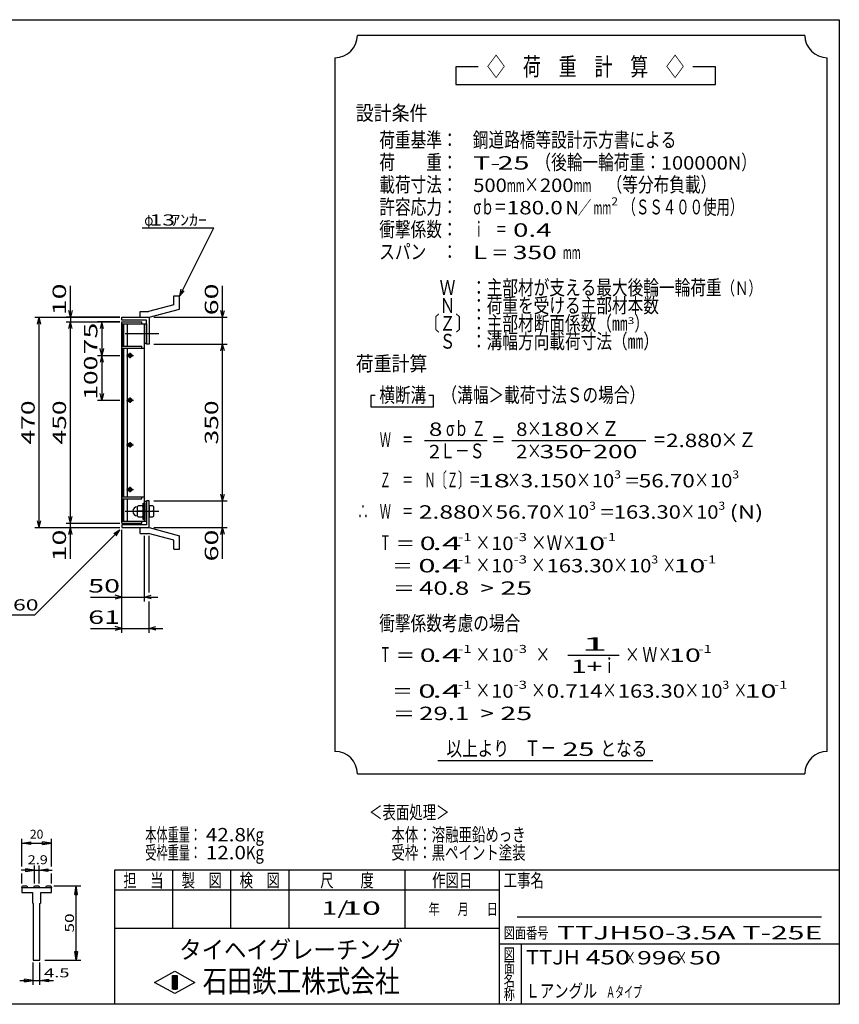
# Model space of a CAD drawing. Units: millimetres. Extents: x -182 to 173, y -128 to 105.
# Drawn here: x -10 to 173, y -115 to 105 of the extents above; entities that cross this region are included whole.
import ezdxf
from ezdxf.enums import TextEntityAlignment as Align

# ---------------------------------------------------------------- set-up
doc = ezdxf.new("R2010")
doc.units = ezdxf.units.MM
doc.header["$LTSCALE"] = 0.25
doc.linetypes.add('CENTER', pattern=[50.8, 31.75, -6.35, 6.35, -6.35])
for name, color, linetype in [('16', 7, 'Continuous'), ('19', 7, 'Continuous'), ('22', 7, 'Continuous'), ('32', 7, 'Continuous')]:
    doc.layers.add(name, color=color, linetype=linetype)
doc.styles.add('dcStyle0', font='txt.shx', dxfattribs={"width": 0.833333, "bigfont": 'bigfont'})

msp = doc.modelspace()

# ---------------------------------------------------------------- linework, layer by layer
at = {"color": 150, "linetype": 'Continuous', "lineweight": 25}
for p, q in [((-172.9, 105.35), (173.1, 105.35)), ((173.1, 105.35), (173.1, -114.65)), ((173.1, -84.65), (11.1, -84.65)), ((11.1, -84.65), (11.1, -114.65)), ((24.1, -84.65), (24.1, -97.65)), ((37.1, -97.65), (37.1, -84.65)), ((50.1, -84.65), (50.1, -97.65)), ((76.1, -97.65), (76.1, -84.65)), ((97.1, -84.65), (97.1, -114.65)), ((97.1, -89.15), (11.1, -89.15)), ((169.1, -95.15), (101.1, -95.15)), ((11.1, -97.65), (97.1, -97.65)), ((97.1, -101.15), (173.1, -101.15)), ((102.1, -114.65), (102.1, -101.15)), ((20.1, -109.75), (24.6, -107.25)), ((24.6, -107.25), (29.1, -109.75)), ((24.6, -112.25), (20.1, -109.75)), ((24.1, -108.25), (25.1, -108.25)), ((24.1, -111.25), (24.1, -108.25)), ((24.1, -108.25), (24.3, -108.25)), ((24.3, -108.25), (24.3, -111.25)), ((24.5, -111.25), (24.5, -108.25)), ((24.5, -108.25), (24.7, -108.25)), ((29.1, -109.75), (24.6, -112.25)), ((24.7, -108.25), (24.7, -111.25)), ((24.9, -111.25), (24.9, -108.25)), ((24.9, -108.25), (25.1, -108.25)), ((25.1, -108.25), (25.1, -111.25)), ((25.1, -108.25), (25.1, -111.25)), ((25.1, -111.25), (24.1, -111.25)), ((24.3, -111.25), (24.5, -111.25)), ((24.7, -111.25), (24.9, -111.25)), ((173.1, -114.65), (-172.9, -114.65))]:
    msp.add_line(p, q, dxfattribs=at)
at = {"layer": '16', "color": 3, "linetype": 'Continuous', "lineweight": 25}
for p, q in [((12.8, 37.85), (17.2, 37.85)), ((12.8, 37.4), (12.8, 37.85)), ((12.8, 37.4), (17.2, 37.4)), ((12.8, -6.7), (12.8, 37.4)), ((12.8, 37.4), (17.8, 37.4)), ((12.95, 32.4), (12.95, 37.4)), ((13.25, 32.4), (13.25, 37.4)), ((14, 32.4), (14, 37.4)), ((17.2, 37.4), (17.2, 37.85)), ((17.8, -6.7), (17.8, 37.4)), ((17.8, 37.4), (18.3, 37.4)), ((18.3, 37.4), (18.3, 33)), ((18.3, 33), (17.8, 33)), ((12.8, 31.95), (12.8, 32.4)), ((12.8, 32.4), (17.2, 32.4)), ((12.8, 31.95), (17.8, 31.95)), ((12.95, -1.25), (12.95, 31.95)), ((13.25, -1.25), (13.25, 31.95)), ((14, -1.25), (14, 31.95)), ((14.6, 29.75), (14.6, 30.95)), ((17.2, 31.95), (17.2, 32.4)), ((13.8, 30.35), (15.4, 30.35)), ((14.4, 30.65), (14.8, 30.65)), ((14.4, 30.05), (14.8, 30.05)), ((13.8, 20.35), (15.4, 20.35)), ((14.4, 20.65), (14.8, 20.65)), ((14.4, 20.05), (14.8, 20.05)), ((14.6, 19.75), (14.6, 20.95)), ((13.8, 10.35), (15.4, 10.35)), ((14.4, 10.65), (14.8, 10.65)), ((14.4, 10.05), (14.8, 10.05)), ((14.6, 9.75), (14.6, 10.95)), ((13.8, 0.35), (15.4, 0.35)), ((14.4, 0.65), (14.8, 0.65)), ((14.4, 0.05), (14.8, 0.05)), ((14.6, -0.25), (14.6, 0.95)), ((12.8, -1.7), (12.8, -1.25)), ((12.8, -1.25), (17.8, -1.25)), ((12.8, -1.7), (17.2, -1.7)), ((12.95, -6.7), (12.95, -1.7)), ((13.25, -6.7), (13.25, -1.7)), ((14, -6.7), (14, -1.7)), ((17.2, -1.7), (17.2, -1.25)), ((16.4, -3.3), (16.2, -3.5)), ((16.2, -3.5), (16.2, -5.5)), ((16.2, -4.3), (16.4, -4.5)), ((17.3, -3.3), (16.4, -3.3)), ((17.5, -3.5), (17.3, -3.3)), ((17.3, -4.5), (17.5, -4.3)), ((17.5, -6.35), (17.5, -2.65)), ((17.5, -2.65), (17.8, -2.65)), ((18.3, -2.3), (17.8, -2.3)), ((17.8, -2.65), (17.8, -6.35)), ((18.3, -6.7), (18.3, -2.3)), ((16.4, -4.5), (16.2, -4.7)), ((16.2, -5.5), (16.4, -5.7)), ((17.3, -4.5), (16.4, -4.5)), ((16.4, -5.7), (17.3, -5.7)), ((17.5, -4.7), (17.3, -4.5)), ((17.3, -5.7), (17.5, -5.5)), ((17.8, -6.35), (17.5, -6.35)), ((12.8, -6.7), (17.2, -6.7)), ((12.8, -7.15), (12.8, -6.7)), ((12.8, -6.7), (17.8, -6.7)), ((12.8, -7.15), (17.2, -7.15)), ((17.2, -7.15), (17.2, -6.7)), ((17.8, -6.7), (18.3, -6.7))]:
    msp.add_line(p, q, dxfattribs=at)
at = {"layer": '16', "color": 3, "linetype": 'CENTER', "lineweight": 25}
for p, q in [((13.5, 35.2), (21, 35.2)), ((13.5, -4.5), (21, -4.5))]:
    msp.add_line(p, q, dxfattribs=at)
at = {"layer": '16', "color": 3, "linetype": 'Continuous', "lineweight": 25}
for centre, radius, start, end in [((14.4, 30.35), 0.3, 90, 270), ((14.6, 30.35), 0.4, 46.6, 133.4), ((14.6, 30.35), 0.4, 226.6, 313.4), ((14.8, 30.35), 0.3, 270, 90), ((14.4, 20.35), 0.3, 90, 270), ((14.6, 20.35), 0.4, 46.6, 133.4), ((14.6, 20.35), 0.4, 226.6, 313.4), ((14.8, 20.35), 0.3, 270, 90), ((14.4, 10.35), 0.3, 90, 270), ((14.6, 10.35), 0.4, 46.6, 133.4), ((14.6, 10.35), 0.4, 226.6, 313.4), ((14.8, 10.35), 0.3, 270, 90), ((14.4, 0.35), 0.3, 90, 270), ((14.6, 0.35), 0.4, 46.6, 133.4), ((14.6, 0.35), 0.4, 226.6, 313.4), ((14.8, 0.35), 0.3, 270, 90), ((16.2, -4.5), 1, 90, 270)]:
    msp.add_arc(centre, radius, start, end, dxfattribs=at)
at = {"layer": '19', "color": 6, "linetype": 'Continuous', "lineweight": 25}
for p, q in [((24.36, 43.66), (25.66, 43.66)), ((24.36, 41.66), (24.36, 43.66)), ((25.66, 40.66), (25.66, 43.66)), ((16.9, 40.15), (18.73, 40.15)), ((16.9, 38.85), (16.9, 40.15)), ((24.36, 41.66), (18.73, 40.15)), ((18.9, 38.85), (25.66, 40.66)), ((12.8, 38.25), (12.8, 38.85)), ((12.8, 38.85), (18.9, 38.85)), ((18.3, 38.25), (12.8, 38.25)), ((16.9, 38.85), (18.9, 38.85)), ((18.3, 32.85), (18.3, 38.25)), ((18.9, 38.85), (18.9, 32.85)), ((18.9, 32.85), (18.3, 32.85)), ((18.9, -2.15), (18.3, -2.15)), ((18.3, -2.15), (18.3, -7.55)), ((18.9, -8.15), (18.9, -2.15)), ((19.7, -3.3), (18.9, -3.3)), ((18.9, -3.3), (18.9, -5.7)), ((19.9, -3.5), (19.7, -3.3)), ((19.9, -4.3), (19.7, -4.5)), ((19.9, -5.5), (19.9, -3.5)), ((18.9, -4.5), (19.7, -4.5)), ((18.9, -5.7), (19.7, -5.7)), ((19.7, -4.5), (19.9, -4.7)), ((19.7, -5.7), (19.9, -5.5)), ((12.8, -7.55), (12.8, -8.15)), ((18.3, -7.55), (12.8, -7.55)), ((12.8, -8.15), (18.9, -8.15)), ((16.9, -8.15), (18.9, -8.15)), ((16.9, -9.45), (16.9, -8.15)), ((18.9, -8.15), (25.66, -9.96)), ((16.9, -9.45), (18.73, -9.45)), ((24.36, -10.96), (18.73, -9.45)), ((24.36, -12.96), (24.36, -10.96)), ((25.66, -12.96), (25.66, -9.96)), ((24.36, -12.96), (25.66, -12.96))]:
    msp.add_line(p, q, dxfattribs=at)
at = {"layer": '22', "color": 4, "linetype": 'Continuous', "lineweight": 25}
for p, q in [((165.4, 101.85), (65.4, 101.85)), ((60.4, 96.85), (60.4, -58.15)), ((170.4, -58.15), (170.4, 96.85)), ((92.4, 94.85), (87.4, 94.85)), ((87.4, 94.85), (87.4, 90.85)), ((145.4, 94.85), (140.4, 94.85)), ((145.4, 90.85), (145.4, 94.85)), ((87.4, 90.85), (145.4, 90.85)), ((17.3, 58.85), (33.3, 58.85)), ((25.7, 43.65), (33.3, 58.85)), ((1.3, 38.85), (1.3, 45.85)), ((25.7, 43.65), (26, 45.11)), ((25.7, 43.65), (26.7, 44.75)), ((35.3, 38.85), (35.3, 45.85)), ((1.3, 38.85), (0.9, 40.35)), ((1.7, 40.35), (1.3, 38.85)), ((35.3, 38.85), (34.9, 40.35)), ((35.3, 38.85), (35.7, 40.35)), ((-6.7, 38.85), (12.3, 38.85)), ((-6.1, 37.35), (-5.7, 38.85)), ((-5.3, 37.35), (-5.7, 38.85)), ((-5.7, -8.15), (-5.7, 38.85)), ((12.3, 38.85), (0.3, 38.85)), ((0.3, 37.85), (12.3, 37.85)), ((0.9, 36.35), (1.3, 37.85)), ((1.3, 38.85), (1.3, 37.85)), ((1.7, 36.35), (1.3, 37.85)), ((1.3, -7.15), (1.3, 37.85)), ((12.3, 37.85), (7.3, 37.85)), ((8.3, 37.85), (7.9, 36.35)), ((8.7, 36.35), (8.3, 37.85)), ((8.3, 37.85), (8.3, 30.35)), ((19.9, 38.85), (36.3, 38.85)), ((35.3, 32.85), (35.3, 38.85)), ((8.3, 30.35), (7.9, 31.85)), ((8.7, 31.85), (8.3, 30.35)), ((19.9, 32.85), (36.3, 32.85)), ((34.9, 31.35), (35.3, 32.85)), ((35.7, 31.35), (35.3, 32.85)), ((35.3, -2.15), (35.3, 32.85)), ((7.3, 30.35), (12.3, 30.35)), ((8.3, 30.35), (7.9, 28.85)), ((8.7, 28.85), (8.3, 30.35)), ((8.3, 30.35), (8.3, 20.35)), ((7.3, 20.35), (12.3, 20.35)), ((8.3, 20.35), (7.9, 21.85)), ((8.7, 21.85), (8.3, 20.35)), ((69.4, 21.35), (68.4, 21.35)), ((68.4, 21.35), (68.4, 18.85)), ((82.4, 21.35), (81.4, 21.35)), ((82.4, 18.85), (82.4, 21.35)), ((68.4, 18.85), (82.4, 18.85)), ((80.4, 11.35), (94.4, 11.35)), ((99.9, 11.35), (129.9, 11.35)), ((19.9, -2.15), (36.3, -2.15)), ((35.3, -2.15), (34.9, -0.65)), ((35.3, -2.15), (35.7, -0.65)), ((35.3, -8.15), (35.3, -2.15)), ((1.3, -7.15), (0.9, -5.65)), ((1.3, -7.15), (1.7, -5.65)), ((-6.7, -8.15), (12.3, -8.15)), ((-6.7, -27.65), (12.3, -8.65)), ((-5.7, -8.15), (-6.1, -6.65)), ((-5.7, -8.15), (-5.3, -6.65)), ((0.3, -7.15), (12.3, -7.15)), ((0.3, -8.15), (12.3, -8.15)), ((0.9, -9.65), (1.3, -8.15)), ((1.3, -8.15), (1.3, -7.15)), ((1.7, -9.65), (1.3, -8.15)), ((1.3, -15.15), (1.3, -8.15)), ((11, -9.45), (12.3, -8.65)), ((11.5, -9.95), (12.3, -8.65)), ((12.8, -24.65), (12.8, -8.65)), ((12.8, -31.65), (12.8, -8.65)), ((19.9, -8.15), (36.3, -8.15)), ((34.9, -9.65), (35.3, -8.15)), ((35.7, -9.65), (35.3, -8.15)), ((35.3, -15.15), (35.3, -8.15)), ((17.8, -24.65), (17.8, -9.95)), ((18.9, -22.65), (18.9, -9.95)), ((5.8, -23.65), (12.8, -23.65)), ((12.8, -23.65), (11.3, -23.25)), ((11.3, -24.05), (12.8, -23.65)), ((12.8, -23.65), (17.8, -23.65)), ((17.8, -23.65), (19.3, -23.25)), ((19.3, -24.05), (17.8, -23.65)), ((17.8, -23.65), (20.8, -23.65)), ((18.9, -31.65), (18.9, -24.65)), ((-26.7, -27.65), (-6.7, -27.65)), ((5.8, -30.65), (12.8, -30.65)), ((12.8, -30.65), (11.3, -30.25)), ((11.3, -31.05), (12.8, -30.65)), ((12.8, -30.65), (18.9, -30.65)), ((18.9, -30.65), (20.4, -30.25)), ((20.4, -31.05), (18.9, -30.65)), ((18.9, -30.65), (21.9, -30.65)), ((112.4, -36.65), (123.9, -36.65)), ((83.4, -60.15), (131.4, -60.15)), ((65.4, -63.15), (165.4, -63.15))]:
    msp.add_line(p, q, dxfattribs=at)
for centre, start, end in [((60.4, 101.85), 270, 0), ((170.4, 101.85), 180, 270), ((60.4, -63.15), 0, 90), ((170.4, -63.15), 90, 180)]:
    msp.add_arc(centre, 5, start, end, dxfattribs=at)
at = {"layer": '32', "color": 4, "linetype": 'Continuous', "lineweight": 25}
for p, q in [((-9.6, -83.85), (-9.6, -77.65)), ((-9.6, -78.65), (-7.6, -78.35)), ((-7.6, -78.95), (-9.6, -78.65)), ((-9.6, -78.65), (-2.93, -78.65)), ((-7.6, -78.95), (-7.6, -78.35)), ((-2.93, -78.65), (-4.93, -78.35)), ((-4.93, -78.95), (-4.93, -78.35)), ((-4.93, -78.95), (-2.93, -78.65)), ((-2.93, -83.85), (-2.93, -77.65)), ((-6.75, -84.65), (-9.75, -84.65)), ((-9.6, -87.65), (-9.6, -85.45)), ((-6.75, -84.65), (-8.75, -84.35)), ((-8.75, -84.35), (-8.75, -84.95)), ((-8.75, -84.95), (-6.75, -84.65)), ((-6.75, -87.65), (-6.75, -83.65)), ((-6.75, -84.65), (-5.78, -84.65)), ((-5.78, -83.65), (-5.78, -87.65)), ((-5.78, -84.65), (-3.78, -84.35)), ((-3.78, -84.95), (-5.78, -84.65)), ((-5.78, -84.65), (-2.78, -84.65)), ((-3.78, -84.35), (-3.78, -84.95)), ((-2.93, -87.65), (-2.93, -85.45)), ((-9.6, -88.65), (-9.43, -88.15)), ((-9.6, -88.65), (-9.6, -89.65)), ((-2.93, -88.65), (-9.6, -88.65)), ((-9.6, -89.65), (-7.18, -89.65)), ((-9.43, -88.15), (-8.47, -88.15)), ((-8.47, -88.15), (-8.3, -88.65)), ((-7.18, -89.65), (-7.18, -91.98)), ((-6.92, -88.65), (-6.75, -88.15)), ((-6.75, -88.15), (-5.78, -88.15)), ((-5.78, -88.15), (-5.62, -88.65)), ((-5.35, -91.98), (-5.35, -89.65)), ((-5.35, -89.65), (-2.93, -89.65)), ((-4.23, -88.65), (-4.07, -88.15)), ((-4.07, -88.15), (-3.1, -88.15)), ((-3.1, -88.15), (-2.93, -88.65)), ((-2.93, -89.65), (-2.93, -88.65)), ((-2.43, -88.15), (3.57, -88.15)), ((2.27, -90.15), (2.57, -88.15)), ((2.27, -90.15), (2.87, -90.15)), ((2.87, -90.15), (2.57, -88.15)), ((2.57, -104.82), (2.57, -88.15)), ((-7.18, -91.98), (-7.02, -92.15)), ((-7.02, -92.15), (-7.02, -104.82)), ((-5.52, -92.15), (-5.35, -91.98)), ((-5.52, -104.82), (-5.52, -92.15)), ((2.57, -104.82), (2.27, -102.82)), ((2.27, -102.82), (2.87, -102.82)), ((2.87, -102.82), (2.57, -104.82)), ((-7.02, -104.82), (-5.52, -104.82)), ((-7.02, -110.32), (-7.02, -105.32)), ((-5.52, -110.32), (-5.52, -105.32)), ((-4.43, -104.82), (3.57, -104.82)), ((-10.02, -109.32), (-7.02, -109.32)), ((-7.02, -109.32), (-9.02, -109.02)), ((-9.02, -109.62), (-9.02, -109.02)), ((-9.02, -109.62), (-7.02, -109.32)), ((-7.02, -109.32), (-5.52, -109.32)), ((-5.52, -109.32), (-3.52, -109.02)), ((-3.52, -109.62), (-5.52, -109.32)), ((-5.52, -109.32), (-2.52, -109.32)), ((-3.52, -109.62), (-3.52, -109.02))]:
    msp.add_line(p, q, dxfattribs=at)

# ---------------------------------------------------------------- texts
at = {"color": 150, "style": 'dcStyle0', "width": 0.833333}
for s, height, p, p2 in [('担\u3000当', 3, (13.1, -88.45), (22.1, -88.45)), ('製\u3000図', 3, (26.1, -88.45), (35.1, -88.45)), ('検\u3000図', 3, (39.1, -88.45), (48.1, -88.45)), ('尺\u3000\u3000度', 3, (57.1, -88.45), (69.1, -88.45)), ('作図日', 3, (82.1, -88.45), (91.1, -88.45)), ('工事名', 3, (98.1, -88.45), (107.1, -88.45)), ('年', 2.5, (81.3, -94.65), (83.8, -94.65)), ('月', 2.5, (87.8, -94.65), (90.3, -94.65)), ('日', 2.5, (94.3, -94.65), (96.8, -94.65)), ('図面番号', 2.5, (98.1, -99.95), (108.1, -99.95)), ('図', 2.5, (98.1, -104.65), (100.6, -104.65)), ('面', 2.5, (98.1, -107.65), (100.6, -107.65)), ('名', 2.5, (98.1, -110.65), (100.6, -110.65)), ('称', 2.5, (98.1, -113.65), (100.6, -113.65))]:
    msp.add_text(s, height=height, dxfattribs=at).set_placement(p, p2, align=Align.FIT)
at = {"color": 222, "style": 'dcStyle0'}
for s, height, width, p, p2 in [('タイヘイグレーチング', 4, 1.041667, (25.6, -104.45), (75.6, -104.45)), ('石田鉄工株式会社', 5, 0.846154, (30.85, -111.95), (74.85, -111.95))]:
    msp.add_text(s, height=height, dxfattribs=dict(at, width=width)).set_placement(p, p2, align=Align.FIT)
at = {"layer": '22', "color": 2, "style": 'dcStyle0'}
for s, height, width, p, p2 in [('◇\u3000荷\u3000重\u3000計\u3000算\u3000◇', 4, 0.833333, (94.4, 92.85), (138.4, 92.85)), ('設計条件', 3.3, 0.858369, (65.05, 82.85), (81.05, 82.85)), ('荷重基準：\u3000', 3.3, 0.841346, (70.3, 76.85), (91.3, 76.85)), ('鋼道路橋等設計示方書による', 3.3, 0.841346, (91.2, 76.85), (136.7, 76.85)), ('荷\u3000\u3000重：\u3000', 3.3, 0.841346, (70.3, 71.85), (91.3, 71.85)), (' 25 ', 3, 0.833333, (95.3, 71.85), (105.3, 71.85)), ('（後輪一輪荷重：', 3.3, 0.841346, (105.2, 71.85), (133.2, 71.85)), ('100000', 3, 0.833333, (133.2, 71.85), (148.2, 71.85)), ('）', 3.3, 0.833333, (151.2, 71.85), (154.5, 71.85)), ('載荷寸法：\u3000', 3.3, 0.841346, (70.3, 66.85), (91.3, 66.85)), ('\u3000（等分布負載）', 3.3, 0.841346, (117.6, 66.85), (145.6, 66.85)), ('500', 3, 0.833333, (91.3, 66.85), (98.8, 66.85)), ('mm', 3, 0.666667, (98.8, 66.85), (102.8, 66.85)), ('×', 3.3, 0.833333, (102.7, 66.85), (106, 66.85)), ('200', 3, 0.833333, (106.2, 66.85), (113.7, 66.85)), ('mm', 3, 0.666667, (113.7, 66.85), (117.7, 66.85)), ('許容応力：\u3000', 3.3, 0.841346, (70.3, 61.85), (91.3, 61.85)), ('σｂ＝', 3.3, 0.631313, (91.3, 61.85), (98.8, 61.85)), ('180.0', 3, 0.833333, (98.8, 61.85), (111.3, 61.85)), ('／', 3, 0.833333, (114.65, 61.85), (117.65, 61.85)), ('mm', 3, 0.666667, (118.15, 61.85), (122.15, 61.85)), ('2', 1.8, 0.833333, (122.15, 63.85), (123.65, 63.85)), ('（ＳＳ４００使用）', 3.3, 0.757576, (124.65, 61.85), (151.65, 61.85)), ('φ', 2.5, 0.666667, (17.8, 59.35), (19.8, 59.35)), (' 13 ', 2.5, 0.8, (17.8, 59.35), (25.8, 59.35)), ('ｱﾝｶｰ', 2.5, 0.8, (23.8, 59.35), (31.8, 59.35)), ('衝撃係数：\u3000', 3.3, 0.841346, (70.3, 56.85), (91.3, 56.85)), ('ｉ\u3000＝', 3.3, 0.631313, (91.3, 56.85), (98.8, 56.85)), (' 0.4', 3, 0.833333, (98.8, 56.85), (108.8, 56.85)), ('スパン\u3000：\u3000', 3.3, 0.841346, (70.3, 51.85), (91.3, 51.85)), ('L =', 3, 0.833333, (91.3, 51.85), (98.8, 51.85)), (' 350 ', 3, 0.833333, (98.8, 51.85), (111.3, 51.85)), ('mm', 3, 0.666667, (111.3, 51.85), (115.3, 51.85)), ('\u3000Ｗ\u3000：主部材が支える最大後輪一輪荷重', 3.3, 0.841346, (80.3, 43.85), (146.8, 43.85)), ('（Ｎ）', 3, 0.833333, (146.8, 43.85), (155.8, 43.85)), ('\u3000Ｎ\u3000：荷重を受ける主部材本数', 3.3, 0.841346, (80.3, 39.85), (132.8, 39.85)), ('〔Ｚ〕：主部材断面係数（㎜', 3.3, 0.841346, (80.3, 35.85), (125.8, 35.85)), ('）', 3.3, 0.833333, (127.3, 35.85), (130.6, 35.85)), ('\u3000Ｓ\u3000：溝幅方向載荷寸法（㎜）', 3.3, 0.841346, (80.3, 31.85), (132.8, 31.85)), ('荷重計算', 3.3, 0.858369, (65.05, 26.85), (81.05, 26.85)), ('横断溝', 3.3, 0.841346, (70.3, 19.85), (80.8, 19.85)), ('\u3000（溝幅＞載荷寸法Ｓの場合）', 3.3, 0.841346, (80.7, 19.85), (129.7, 19.85)), ('σｂ', 3.3, 0.631313, (85.2, 12.35), (90.2, 12.35)), ('Ｚ', 3.3, 0.757576, (91, 12.35), (94, 12.35)), ('×', 3.3, 0.833333, (103.3, 12.35), (106.6, 12.35)), (' 180 ', 3, 0.833333, (104.8, 12.35), (117.3, 12.35)), ('×Ｚ', 3.3, 0.858369, (115.95, 12.35), (123.95, 12.35)), ('8', 3, 0.833333, (100.9, 12.35), (103.4, 12.35)), ('Ｗ\u3000＝', 3.3, 0.631313, (70.4, 9.85), (77.9, 9.85)), ('＝', 3.3, 0.757576, (95.4, 9.85), (98.4, 9.85)), ('＝', 3.3, 0.757576, (131.4, 9.85), (134.4, 9.85)), ('2.880', 3, 0.833333, (134.4, 9.85), (146.9, 9.85)), ('×Ｚ', 3.3, 0.858369, (146.55, 9.85), (154.55, 9.85)), ('2', 3, 0.833333, (81.4, 7.35), (83.9, 7.35)), ('Ｌ－Ｓ', 3.3, 0.833333, (83.9, 7.35), (93.8, 7.35)), ('2', 3, 0.833333, (100.9, 7.35), (103.4, 7.35)), ('×', 3.3, 0.833333, (103.3, 7.35), (106.6, 7.35)), (' 350 ', 3, 0.833333, (104.8, 7.35), (117.3, 7.35)), ('－', 3.3, 0.631313, (115.3, 7.35), (117.8, 7.35)), (' 200 ', 3, 0.833333, (116.8, 7.35), (129.3, 7.35)), ('Ｚ\u3000＝\u3000Ｎ〔Ｚ〕＝', 3.3, 0.631313, (70.4, 0.85), (92.9, 0.85)), ('3', 1.8, 0.833333, (122.8, 2.85), (124.3, 2.85)), ('3', 1.8, 0.833333, (149.2, 2.85), (150.7, 2.85)), (' 18 ', 3, 0.833333, (90.9, 0.85), (100.9, 0.85)), ('×', 3.3, 0.757576, (98.9, 0.85), (101.9, 0.85)), ('3.150', 3, 0.833333, (101.9, 0.85), (114.4, 0.85)), ('×', 3.3, 0.833333, (114.3, 0.85), (117.6, 0.85)), ('10', 3, 0.833333, (117.8, 0.85), (122.8, 0.85)), ('56.70', 3, 0.833333, (128.3, 0.85), (140.8, 0.85)), ('×', 3.3, 0.833333, (140.7, 0.85), (144, 0.85)), ('10', 3, 0.833333, (144.2, 0.85), (149.2, 0.85)), ('∴\u3000Ｗ\u3000＝', 3.3, 0.631313, (65.4, -6.15), (77.9, -6.15)), (' 2.880', 3, 0.833333, (77.9, -6.15), (92.9, -6.15)), ('×', 3.3, 0.833333, (92.8, -6.15), (96.1, -6.15)), ('56.70', 3, 0.833333, (96.3, -6.15), (108.8, -6.15)), ('×', 3.3, 0.833333, (108.7, -6.15), (112, -6.15)), ('10', 3, 0.833333, (112.2, -6.15), (117.2, -6.15)), ('3', 1.8, 0.833333, (117.2, -4.15), (118.7, -4.15)), ('163.30', 3, 0.833333, (122.7, -6.15), (137.7, -6.15)), ('×', 3.3, 0.833333, (137.6, -6.15), (140.9, -6.15)), ('10', 3, 0.833333, (141.1, -6.15), (146.1, -6.15)), ('3', 1.8, 0.833333, (146.1, -4.15), (147.6, -4.15)), ('(N)', 3, 0.833333, (148.6, -6.15), (156.1, -6.15)), ('Ｔ', 3.3, 0.631313, (70.4, -13.15), (72.9, -13.15)), (' = 0', 3, 0.833333, (72.9, -13.15), (82.9, -13.15)), (' .4 ', 3, 0.833333, (80.4, -13.15), (90.4, -13.15)), ('-1', 1.8, 0.833333, (87.9, -11.15), (90.9, -11.15)), ('×', 3.3, 0.833333, (91.8, -13.15), (95.1, -13.15)), ('10', 3, 0.833333, (95.3, -13.15), (100.3, -13.15)), ('-3', 1.8, 0.833333, (100.3, -11.15), (103.3, -11.15)), ('×Ｗ', 3.3, 0.841346, (104.2, -13.15), (111.2, -13.15)), ('×', 3.3, 0.757576, (111.2, -13.15), (114.2, -13.15)), (' 10 ', 3, 0.833333, (112.2, -13.15), (122.2, -13.15)), ('-1', 1.8, 0.833333, (120.2, -11.15), (123.2, -11.15)), ('  = 0', 3, 0.833333, (70.4, -18.15), (82.9, -18.15)), (' .4 ', 3, 0.833333, (80.4, -18.15), (90.4, -18.15)), ('-1', 1.8, 0.833333, (87.9, -16.15), (90.9, -16.15)), ('×', 3.3, 0.833333, (91.8, -18.15), (95.1, -18.15)), ('10', 3, 0.833333, (95.3, -18.15), (100.3, -18.15)), ('-3', 1.8, 0.833333, (100.3, -16.15), (103.3, -16.15)), ('×', 3.3, 0.833333, (104.2, -18.15), (107.5, -18.15)), ('163.30', 3, 0.833333, (107.7, -18.15), (122.7, -18.15)), ('×', 3.3, 0.833333, (122.6, -18.15), (125.9, -18.15)), ('10', 3, 0.833333, (126.1, -18.15), (131.1, -18.15)), ('3', 1.8, 0.833333, (131.1, -16.15), (132.6, -16.15)), ('×', 3.3, 0.757576, (133.6, -18.15), (136.6, -18.15)), (' 10 ', 3, 0.833333, (134.6, -18.15), (144.6, -18.15)), ('-1', 1.8, 0.833333, (142.6, -16.15), (145.6, -16.15)), (' 50 ', 3, 0.833333, (3.8, -22.65), (13.8, -22.65)), ('  =', 3, 0.833333, (70.4, -23.15), (77.9, -23.15)), (' 40.8', 3, 0.833333, (77.9, -23.15), (90.4, -23.15)), (' 25 ', 3, 0.833333, (95.9, -23.15), (105.9, -23.15)), (' 60 ', 2.5, 0.8, (-12.7, -26.65), (-4.7, -26.65)), (' 61 ', 3, 0.833333, (3.8, -29.65), (13.8, -29.65)), ('衝撃係数考慮の場合', 3.3, 0.841346, (70.3, -31.15), (101.8, -31.15)), ('Ｔ', 3.3, 0.631313, (70.4, -38.15), (72.9, -38.15)), (' = 0', 3, 0.833333, (72.9, -38.15), (82.9, -38.15)), (' .4 ', 3, 0.833333, (80.4, -38.15), (90.4, -38.15)), ('-1', 1.8, 0.833333, (87.9, -36.15), (90.9, -36.15)), ('×', 3.3, 0.833333, (91.8, -38.15), (95.1, -38.15)), ('10', 3, 0.833333, (95.3, -38.15), (100.3, -38.15)), ('-3', 1.8, 0.833333, (100.3, -36.15), (103.3, -36.15)), ('×', 3.3, 0.833333, (105.2, -38.15), (108.5, -38.15)), ('×', 3.3, 0.833333, (125.2, -38.15), (128.5, -38.15)), ('Ｗ', 3.3, 0.833333, (129.1, -38.15), (132.4, -38.15)), ('×', 3.3, 0.757576, (132.6, -38.15), (135.6, -38.15)), (' 10 ', 3, 0.833333, (133.6, -38.15), (143.6, -38.15)), ('-1', 1.8, 0.833333, (141.6, -36.15), (144.6, -36.15)), ('ｉ', 3.3, 0.833333, (120.05, -40.65), (123.35, -40.65)), ('  = 0', 3, 0.833333, (70.4, -46.15), (82.9, -46.15)), (' .4 ', 3, 0.833333, (80.4, -46.15), (90.4, -46.15)), ('-1', 1.8, 0.833333, (87.9, -44.15), (90.9, -44.15)), ('×', 3.3, 0.833333, (91.8, -46.15), (95.1, -46.15)), ('10', 3, 0.833333, (95.3, -46.15), (100.3, -46.15)), ('-3', 1.8, 0.833333, (100.3, -44.15), (103.3, -44.15)), ('×', 3.3, 0.833333, (104.2, -46.15), (107.5, -46.15)), ('0.714', 3, 0.833333, (107.7, -46.15), (120.2, -46.15)), ('×', 3.3, 0.833333, (120.1, -46.15), (123.4, -46.15)), ('163.30', 3, 0.833333, (123.6, -46.15), (138.6, -46.15)), ('×', 3.3, 0.833333, (138.5, -46.15), (141.8, -46.15)), ('10', 3, 0.833333, (142, -46.15), (147, -46.15)), ('3', 1.8, 0.833333, (147, -44.15), (148.5, -44.15)), ('×', 3.3, 0.757576, (149.5, -46.15), (152.5, -46.15)), (' 10 ', 3, 0.833333, (150.5, -46.15), (160.5, -46.15)), ('-1', 1.8, 0.833333, (158.5, -44.15), (161.5, -44.15)), (' 29.1', 3, 0.833333, (77.9, -51.15), (90.4, -51.15)), (' 25 ', 3, 0.833333, (95.9, -51.15), (105.9, -51.15)), ('  =', 3, 0.833333, (70.4, -51.15), (77.9, -51.15)), ('以上より\u3000', 3.3, 0.841346, (85.3, -59.15), (102.8, -59.15)), ('Ｔ－', 3.5, 0.833333, (102.8, -59.15), (109.8, -59.15)), (' 25 ', 3, 0.833333, (109.8, -59.15), (119.8, -59.15)), ('となる', 3.3, 0.841346, (119.7, -59.15), (130.2, -59.15)), ('＜表面処理＞', 3, 0.833333, (68, -73.25), (86, -73.25)), ('本体重量：', 3, 0.694444, (18, -78.25), (30.5, -78.25)), (' 42.8', 3, 0.666667, (30.5, -78.25), (40.5, -78.25)), ('Kg', 3, 0.666667, (40.5, -78.25), (44.5, -78.25)), ('本体：', 3, 0.833333, (73, -78.25), (82, -78.25)), ('溶融亜鉛めっき', 3, 0.833333, (82, -78.25), (103, -78.25)), ('受枠重量：', 3, 0.694444, (18, -82.25), (30.5, -82.25)), (' 12.0', 3, 0.666667, (30.5, -82.25), (40.5, -82.25)), ('受枠：', 3, 0.833333, (73, -82.25), (82, -82.25)), ('黒ペイント塗装', 3, 0.833333, (82, -82.25), (103, -82.25)), ('Kg', 3, 0.666667, (40.5, -82.25), (44.5, -82.25)), ('TTJH50-3.5A T-25E                 ', 3, 0.833333, (110, -100.15), (195, -100.15)), ('TTJH', 3.2, 0.9375, (103.1, -105.75), (115.1, -105.75)), (' 450 ', 3.2, 0.78125, (115.1, -105.75), (127.6, -105.75)), ('×', 3, 0.694444, (125.1, -105.75), (127.6, -105.75)), (' 996 ', 3, 0.833333, (126.6, -105.75), (139.1, -105.75)), ('×', 3, 0.694444, (136.6, -105.75), (139.1, -105.75)), (' 50 ', 3, 0.833333, (138.1, -105.75), (148.1, -105.75)), ('Ｌアングル', 3, 0.842105, (103, -113.15), (119, -113.15)), ('Ａタイプ', 2.5, 0.666667, (121, -113.15), (129, -113.15))]:
    msp.add_text(s, height=height, dxfattribs=dict(at, width=width)).set_placement(p, p2, align=Align.FIT)
for s, height, p, p2 in [('T-', 3, (91.3, 71.85), (97.3, 71.85)), ('N', 3, (148.2, 71.85), (151.2, 71.85)), ('N', 3, (111.9, 61.85), (114.9, 61.85)), ('3', 1.5, (125.8, 37.35), (127.3, 37.35)), ('8', 3, (81.4, 12.35), (84.4, 12.35)), ('=', 3, (125.3, 0.85), (128.3, 0.85)), ('=', 3, (119.7, -6.15), (122.7, -6.15)), ('>', 3, (92.9, -23.15), (95.9, -23.15)), (' 1 ', 3, (113.15, -35.65), (123.65, -35.65)), ('1+', 3, (113.15, -40.65), (120.15, -40.65)), ('>', 3, (92.9, -51.15), (95.9, -51.15)), ('1/', 3, (57.4, -94.65), (63.4, -94.65)), (' 10 ', 3, (60.4, -94.65), (72.4, -94.65))]:
    msp.add_text(s, height=height, dxfattribs=at).set_placement(p, p2, align=Align.FIT)
at = {"layer": '22', "color": 2, "style": 'dcStyle0', "width": 0.833333}
for s, p, p2 in [(' 10 ', (0.3, 37.85), (0.3, 47.85)), (' 60 ', (34.3, 37.85), (34.3, 47.85)), (' 75 ', (7.3, 29.1), (7.3, 39.1)), (' 100 ', (7.3, 19.1), (7.3, 31.6)), (' 470 ', (-6.7, 9.1), (-6.7, 21.6)), (' 450 ', (0.3, 9.1), (0.3, 21.6)), (' 350 ', (34.3, 9.1), (34.3, 21.6)), (' 10 ', (0.3, -17.15), (0.3, -7.15)), (' 60 ', (34.3, -17.15), (34.3, -7.15))]:
    msp.add_text(s, height=3, rotation=90, dxfattribs=at).set_placement(p, p2, align=Align.FIT)
at = {"layer": '32', "color": 2, "style": 'dcStyle0', "width": 0.75}
for s, p, p2 in [('20', (-7.77, -77.65), (-4.77, -77.65)), ('2.9', (-8.27, -83.35), (-3.77, -83.35)), (' 4.5 ', (-5.52, -108.62), (1.98, -108.62))]:
    msp.add_text(s, height=2, dxfattribs=at).set_placement(p, p2, align=Align.FIT)
msp.add_text(' 50 ', height=2, rotation=90, dxfattribs=at).set_placement((2.07, -99.48), (2.07, -93.48), align=Align.FIT)

doc.saveas('drawing.dxf')
